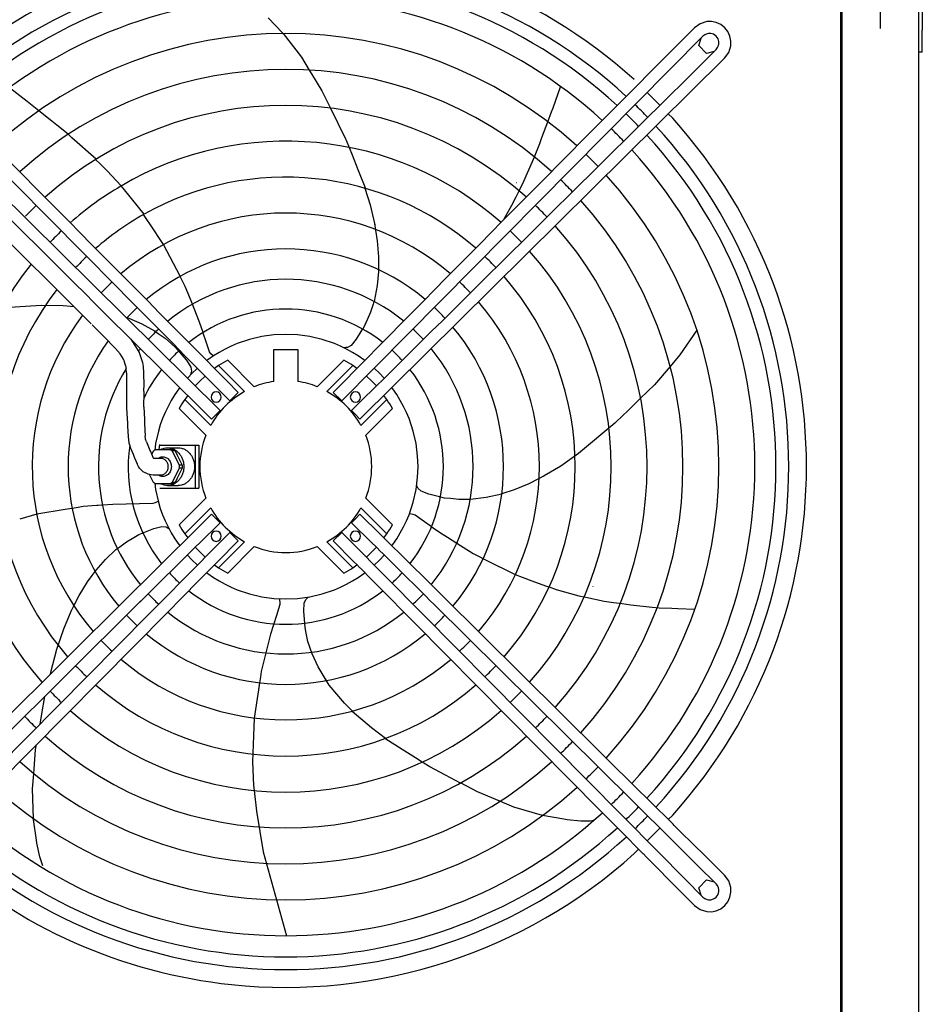
# Model space of a CAD drawing. Units: millimetres. Extents: x -13811 to -8634, y -2387 to 5067.
# Drawn here: x -11466 to -10939, y 3825 to 4400 of the extents above; entities that cross this region are included whole.
import ezdxf

# ---------------------------------------------------------------- set-up
doc = ezdxf.new("R2010")
doc.units = ezdxf.units.MM
doc.linetypes.add('DOT_CENTER', pattern=[14, 12, -1, 0, -1])
doc.layers.add('1', color=7, linetype='Continuous')

msp = doc.modelspace()

# ---------------------------------------------------------------- linework, layer by layer
at = {"color": 2, "linetype": 'Continuous'}
for p, q in [((-10938.51, 4583.08), (-10938.51, 4394.25)), ((-10986.26, 4464.08), (-10986.26, 3814.58)), ((-10940.51, 4381.33), (-10940.51, 4394.25)), ((-10938.51, 4381.33), (-10938.51, 4394.25)), ((-10938.51, 4381.33), (-10940.51, 4381.33)), ((-11416.58, 4215.37), (-11423.43, 4222.1)), ((-11409.83, 4208.5), (-11416.58, 4215.37)), ((-11400.7, 4213.74), (-11396.08, 4206.34)), ((-11406.98, 4205.29), (-11409.83, 4208.5)), ((-11405.09, 4202.02), (-11406.98, 4205.29)), ((-11395.99, 4206.07), (-11395.94, 4205.87)), ((-11395.94, 4205.87), (-11395.75, 4205.6)), ((-11395.75, 4205.6), (-11395.66, 4205.47)), ((-11395.66, 4205.47), (-11393.9, 4200.07)), ((-11405.01, 4201.89), (-11405.09, 4202.02)), ((-11404.81, 4201.62), (-11405.01, 4201.89)), ((-11404.74, 4201.32), (-11404.81, 4201.62)), ((-11404.67, 4201.15), (-11404.74, 4201.32)), ((-11404.22, 4199.78), (-11404.67, 4201.15)), ((-11403.61, 4198.02), (-11404.22, 4199.78)), ((-11403.57, 4197.62), (-11403.61, 4198.02)), ((-11403.57, 4197.5), (-11403.57, 4197.62)), ((-11403.51, 4196.64), (-11403.57, 4197.5)), ((-11393.9, 4200.07), (-11393.65, 4197.89)), ((-11393.65, 4197.89), (-11393.28, 4194.16)), ((-11403.24, 4194.16), (-11403.51, 4196.64)), ((-11403.24, 4194.16), (-11403.25, 4186.56)), ((-11393.28, 4194.16), (-11393.26, 4186.56)), ((-11403.25, 4186.56), (-11403.24, 4184.43)), ((-11393.26, 4186.56), (-11393.28, 4184.43)), ((-11403.24, 4184.43), (-11403.25, 4182.3)), ((-11403.25, 4182.3), (-11403.24, 4174.7)), ((-11393.28, 4184.43), (-11393.26, 4182.3)), ((-11393.26, 4182.3), (-11393.28, 4174.7)), ((-11403.24, 4174.7), (-11403.25, 4174.31)), ((-11393.26, 4174.52), (-11393.28, 4174.7)), ((-11393.27, 4174.45), (-11393.26, 4174.52)), ((-11393.25, 4174.2), (-11393.27, 4174.45)), ((-11403.25, 4174.31), (-11403.23, 4174.21)), ((-11403.23, 4174.21), (-11403.24, 4174.1)), ((-11403.24, 4174.1), (-11403.21, 4173.7)), ((-11403.21, 4173.7), (-11402.9, 4167.18)), ((-11393.38, 4174.19), (-11393.25, 4174.2)), ((-11393.25, 4174.2), (-11392.88, 4166.8)), ((-11402.9, 4167.18), (-11402.78, 4165.18)), ((-11402.78, 4165.18), (-11402.7, 4163.17)), ((-11402.7, 4163.17), (-11402.36, 4156.66)), ((-11392.88, 4166.8), (-11392.84, 4165.68)), ((-11392.84, 4165.68), (-11392.77, 4164.56)), ((-11392.77, 4164.56), (-11392.4, 4157.16)), ((-11402.36, 4156.66), (-11401.92, 4153.28)), ((-11401.92, 4153.28), (-11400.87, 4150.04)), ((-11392.2, 4155.65), (-11392.4, 4157.16)), ((-11391.66, 4153.84), (-11392.11, 4155.29)), ((-11391.66, 4153.84), (-11390.05, 4149.93)), ((-11400.87, 4150.04), (-11399.47, 4146.59)), ((-11399.47, 4146.59), (-11399.02, 4145.53)), ((-11399.02, 4145.53), (-11398.6, 4144.47)), ((-11398.6, 4144.47), (-11397.16, 4141.04)), ((-11396.22, 4139.36), (-11397.16, 4141.04)), ((-11395.71, 4138.51), (-11396.22, 4139.36)), ((-11393.49, 4136.36), (-11395.71, 4138.51)), ((-11233.29, 4127.41), (-11233.85, 4128.52)), ((-11314.05, 4062.25), (-11314.04, 4062.24)), ((-11298.48, 4061.77), (-11297.81, 4062.44)), ((-11297.27, 4063.05), (-11297.81, 4062.44)), ((-11297.12, 4063.14), (-11297.27, 4063.05)), ((-11297.04, 4063.25), (-11297.12, 4063.14)), ((-11457.46, 3960.01), (-11457.26, 3962.6))]:
    msp.add_line(p, q, dxfattribs=at)
at = {"color": 7, "linetype": 'Continuous'}
for p in [(-10940.51, 2108.08), (-10940.51, 3663.24)]:
    msp.add_line(p, (-10940.51, 4574.08), dxfattribs=at)
at = {"color": 3, "linetype": 'Continuous'}
for p, q in [((-11320.59, 4401.4), (-11312.21, 4392.67)), ((-11312.21, 4392.67), (-11311.84, 4392.19)), ((-11311.91, 4392.28), (-11311.84, 4392.19)), ((-11311.84, 4392.19), (-11301.16, 4378.41)), ((-11301.16, 4378.41), (-11296.56, 4370.9)), ((-11296.56, 4370.91), (-11295.21, 4368.7)), ((-11295.21, 4368.7), (-11289.13, 4358.78)), ((-11461.34, 4352.57), (-11471.69, 4360.49)), ((-11289.13, 4358.78), (-11284.17, 4348.72)), ((-11154.13, 4348.91), (-11149.81, 4361.2)), ((-11099.23, 4357.78), (-11091.81, 4350.35)), ((-11459.38, 4351.01), (-11461.34, 4352.57)), ((-11454.51, 4347.11), (-11459.38, 4351.01)), ((-11446.84, 4340.99), (-11454.52, 4347.13)), ((-11284.17, 4348.72), (-11279.79, 4339.82)), ((-11155.02, 4346.57), (-11154.13, 4348.91)), ((-11157.21, 4340.73), (-11155.02, 4346.57)), ((-11443.98, 4338.7), (-11446.84, 4340.99)), ((-11437.34, 4333.4), (-11443.98, 4338.7)), ((-11279.79, 4339.82), (-11275.31, 4330.7)), ((-11160.67, 4331.54), (-11157.21, 4340.74)), ((-11435.14, 4331.43), (-11437.36, 4333.41)), ((-11421.09, 4318.89), (-11435.14, 4331.43)), ((-11275.31, 4330.7), (-11275.01, 4329.96)), ((-11275.01, 4329.96), (-11274.43, 4328.51)), ((-11275.01, 4329.96), (-11273.33, 4325.76)), ((-11161.96, 4328.11), (-11160.67, 4331.54)), ((-11273.32, 4325.75), (-11271.58, 4321.38)), ((-11164.95, 4320.16), (-11161.96, 4328.11)), ((-11418.49, 4315.93), (-11421.36, 4318.74)), ((-11271.58, 4321.38), (-11268.14, 4312.8)), ((-11166.15, 4317.46), (-11164.95, 4320.18)), ((-11414.61, 4312.12), (-11418.49, 4315.93)), ((-11268.14, 4312.8), (-11263.76, 4301.84)), ((-11171.17, 4306.05), (-11166.15, 4317.46)), ((-11406.49, 4303.22), (-11414.61, 4312.12)), ((-11404.43, 4300.97), (-11406.48, 4303.22)), ((-11392.97, 4286.74), (-11404.43, 4300.97)), ((-11264.01, 4301.96), (-11261, 4292.15)), ((-11173.97, 4300.42), (-11171.17, 4306.05)), ((-11178.16, 4291.97), (-11175.74, 4296.84)), ((-11175.74, 4296.84), (-11173.96, 4300.42)), ((-11261, 4292.15), (-11258.43, 4281.22)), ((-11182.87, 4283.69), (-11178.16, 4291.97)), ((-11387.39, 4277.69), (-11393.34, 4286.58)), ((-11258.43, 4281.22), (-11257.83, 4277.48)), ((-11258.43, 4281.22), (-11258.35, 4280.71)), ((-11383.99, 4272.63), (-11387.39, 4277.69)), ((-11381.61, 4269.07), (-11383.99, 4272.63)), ((-11257.89, 4277.86), (-11257.83, 4277.48)), ((-11257.83, 4277.48), (-11256.83, 4271.19)), ((-11381.6, 4269.06), (-11381.63, 4269.11)), ((-11373.92, 4254.22), (-11381.6, 4269.06)), ((-11256.83, 4271.19), (-11256.09, 4261.9)), ((-11256.09, 4261.9), (-11256.11, 4257.17)), ((-11256.11, 4257.17), (-11256.13, 4254.37)), ((-11256.11, 4257.17), (-11256.11, 4257.1)), ((-11371.99, 4250.48), (-11373.92, 4254.22)), ((-11373.12, 4252.66), (-11373.92, 4254.22)), ((-11370.36, 4247.34), (-11371.97, 4250.45)), ((-11256.13, 4253.28), (-11256.92, 4245.03)), ((-11256.13, 4254.34), (-11256.13, 4253.28)), ((-11368.94, 4244.59), (-11370.36, 4247.34)), ((-11365.98, 4237.16), (-11368.94, 4244.59)), ((-11256.92, 4245.03), (-11258.7, 4235.8)), ((-11471.45, 4232.37), (-11462.23, 4232.99)), ((-11462.23, 4232.99), (-11452.96, 4233.6)), ((-11452.96, 4233.6), (-11440.38, 4233.4)), ((-11440.38, 4233.4), (-11437.96, 4233.2)), ((-11437.96, 4233.2), (-11434.09, 4232.87)), ((-11364.78, 4234.16), (-11365.98, 4237.16)), ((-11365.71, 4236.49), (-11365.98, 4237.16)), ((-11362.39, 4228.17), (-11364.78, 4234.15)), ((-11259.32, 4234.16), (-11260.73, 4229.54)), ((-11258.81, 4235.83), (-11259.32, 4234.16)), ((-11402.9, 4226.34), (-11401.91, 4226.02)), ((-11360.6, 4223.67), (-11362.39, 4228.17)), ((-11260.73, 4229.54), (-11262.75, 4225.02)), ((-11401.91, 4226.02), (-11394.3, 4222.72)), ((-11394.3, 4222.72), (-11387.02, 4218.69)), ((-11358.61, 4217.65), (-11360.6, 4223.67)), ((-11262.75, 4225.02), (-11265.18, 4219.58)), ((-11387.02, 4218.69), (-11384.71, 4217.07)), ((-11386.14, 4218.08), (-11384.71, 4217.07)), ((-11384.71, 4217.07), (-11380.76, 4214.31)), ((-11358.28, 4216.66), (-11358.61, 4217.64)), ((-11357.01, 4212.8), (-11358.28, 4216.66)), ((-11265.77, 4219.25), (-11269.16, 4213.76)), ((-11070.26, 4218.97), (-11080.07, 4204.55)), ((-11380.76, 4214.31), (-11377.08, 4210.99)), ((-11377.08, 4210.99), (-11374.52, 4208.67)), ((-11354.78, 4206.43), (-11357.01, 4212.8)), ((-11274.2, 4208.99), (-11275.14, 4208.85)), ((-11272.14, 4210.12), (-11274.2, 4208.99)), ((-11269.16, 4213.76), (-11272.14, 4210.12)), ((-11374.5, 4208.66), (-11372.52, 4206.33)), ((-11372.52, 4206.33), (-11368.35, 4201.42)), ((-11353.99, 4205.29), (-11354.78, 4206.43)), ((-11352.66, 4204.05), (-11353.99, 4205.29)), ((-11352.56, 4203.96), (-11352.66, 4204.05)), ((-11275.14, 4208.85), (-11276.27, 4208.67)), ((-11275.93, 4208.67), (-11275.14, 4208.85)), ((-11080.07, 4204.55), (-11085.78, 4197.86)), ((-11368.35, 4201.42), (-11365.8, 4197.46)), ((-11365.8, 4197.46), (-11365.37, 4195.14)), ((-11085.78, 4197.86), (-11095.01, 4187.04)), ((-11365.67, 4193.12), (-11365.66, 4193.24)), ((-11365.66, 4193.24), (-11365.6, 4193.4)), ((-11365.6, 4193.4), (-11365.52, 4194.21)), ((-11365.37, 4195.14), (-11365.52, 4194.21)), ((-11095.01, 4187.04), (-11103.01, 4179.26)), ((-11103.05, 4179.23), (-11110.16, 4172.31)), ((-11110.16, 4172.31), (-11117.45, 4165.22)), ((-11118.06, 4164.71), (-11121.54, 4161.82)), ((-11117.45, 4165.22), (-11118.06, 4164.71)), ((-11125.16, 4158.8), (-11132.26, 4152.88)), ((-11121.54, 4161.81), (-11125.16, 4158.8)), ((-11132.26, 4152.88), (-11139.4, 4146.93)), ((-11139.4, 4146.93), (-11149.69, 4139.7)), ((-11233.01, 4139.31), (-11233.01, 4139.33)), ((-11149.69, 4139.7), (-11159.29, 4133.88)), ((-11168.34, 4129.26), (-11176.95, 4125.69)), ((-11162.66, 4132.16), (-11168.34, 4129.26)), ((-11159.29, 4133.88), (-11162.66, 4132.16)), ((-11162.32, 4132.34), (-11162.66, 4132.16)), ((-11159.3, 4133.88), (-11159.76, 4133.64)), ((-11232.86, 4126.56), (-11233.29, 4127.41)), ((-11231.15, 4124.95), (-11232.86, 4126.56)), ((-11226.77, 4123.24), (-11231.15, 4124.95)), ((-11220.5, 4121.72), (-11226.77, 4123.24)), ((-11184.13, 4123.29), (-11193.25, 4121.26)), ((-11176.95, 4125.69), (-11184.11, 4123.39)), ((-11411.32, 4117.17), (-11417.27, 4116.78)), ((-11387.84, 4117.72), (-11411.32, 4117.17)), ((-11386.51, 4118.11), (-11387.84, 4117.72)), ((-11384.92, 4119), (-11386.51, 4118.11)), ((-11217.53, 4120.99), (-11220.5, 4121.72)), ((-11219.94, 4121.58), (-11220.5, 4121.72)), ((-11214.08, 4120.63), (-11217.53, 4120.99)), ((-11214.08, 4120.63), (-11217.51, 4120.99)), ((-11209.15, 4120.1), (-11214.08, 4120.63)), ((-11204.33, 4120.19), (-11209.15, 4120.1)), ((-11202.56, 4120.22), (-11204.33, 4120.19)), ((-11193.25, 4121.26), (-11202.33, 4120.13)), ((-11455.7, 4111.56), (-11465.69, 4108.73)), ((-11455.69, 4111.56), (-11455.74, 4111.55)), ((-11439.21, 4114.28), (-11455.69, 4111.56)), ((-11435.05, 4114.97), (-11439.21, 4114.28)), ((-11431.56, 4115.54), (-11435.01, 4114.97)), ((-11428.51, 4116.04), (-11431.56, 4115.54)), ((-11420.53, 4116.57), (-11428.51, 4116.04)), ((-11417.3, 4116.78), (-11420.53, 4116.57)), ((-11419.79, 4116.61), (-11420.53, 4116.57)), ((-11238.28, 4111.28), (-11236.97, 4114.92)), ((-11238.06, 4111.9), (-11237.91, 4111.88)), ((-11237.91, 4111.88), (-11236.1, 4111.67)), ((-11236.97, 4114.92), (-11236.96, 4114.93)), ((-11236.1, 4111.67), (-11234.8, 4111.2)), ((-11234.8, 4111.2), (-11229.25, 4107.37)), ((-11229.25, 4107.37), (-11225.95, 4104.99)), ((-11396.05, 4099.65), (-11393.23, 4100.81)), ((-11393.76, 4100.59), (-11393.23, 4100.81)), ((-11393.23, 4100.81), (-11387.26, 4103.27)), ((-11387.26, 4103.27), (-11382.71, 4104.46)), ((-11382.71, 4104.46), (-11380.37, 4104.16)), ((-11380.37, 4104.16), (-11379.53, 4103.72)), ((-11378.79, 4103.41), (-11379.53, 4103.72)), ((-11379.53, 4103.72), (-11378.52, 4103.21)), ((-11378.66, 4103.29), (-11378.79, 4103.41)), ((-11378.54, 4103.25), (-11378.66, 4103.29)), ((-11225.95, 4104.99), (-11225.1, 4104.38)), ((-11225.95, 4104.99), (-11224.14, 4103.69)), ((-11224.14, 4103.69), (-11219.96, 4100.68)), ((-11219.96, 4100.68), (-11215.86, 4098.1)), ((-11407.21, 4092.55), (-11403.35, 4095.45)), ((-11403.35, 4095.45), (-11399.06, 4097.92)), ((-11399.06, 4097.92), (-11396.05, 4099.65)), ((-11215.86, 4098.1), (-11210.42, 4094.66)), ((-11210.42, 4094.66), (-11200.91, 4088.66)), ((-11415.54, 4085.16), (-11409.46, 4090.85)), ((-11409.46, 4090.85), (-11407.21, 4092.55)), ((-11200.91, 4088.66), (-11198.14, 4087.27)), ((-11421.03, 4078.95), (-11415.54, 4085.16)), ((-11198.14, 4087.27), (-11193.99, 4085.18)), ((-11193.99, 4085.18), (-11176.29, 4076.3)), ((-11423.33, 4075.81), (-11421.03, 4078.95)), ((-11421.65, 4078.11), (-11421.03, 4078.95)), ((-11430.99, 4064.05), (-11426.13, 4072)), ((-11426.13, 4072), (-11423.33, 4075.81)), ((-11423.33, 4075.81), (-11423.28, 4075.88)), ((-11176.29, 4076.3), (-11176.24, 4076.29)), ((-11176.28, 4076.3), (-11172.25, 4074.82)), ((-11172.25, 4074.82), (-11166.53, 4072.72)), ((-11166.53, 4072.72), (-11156.48, 4069.03)), ((-11156.53, 4069.05), (-11152.28, 4067.49)), ((-11152.28, 4067.49), (-11139.06, 4063.91)), ((-11130.84, 4069.43), (-11130.83, 4069.44)), ((-11433.88, 4058.37), (-11430.99, 4064.05)), ((-11314.04, 4062.24), (-11313.65, 4060.25)), ((-11313.65, 4060.25), (-11313.69, 4058.87)), ((-11299.76, 4054.95), (-11299.49, 4059.65)), ((-11299.49, 4059.65), (-11298.48, 4061.77)), ((-11139.06, 4063.91), (-11135.1, 4063.09)), ((-11135.1, 4063.09), (-11124.27, 4060.86)), ((-11124.27, 4060.86), (-11118.89, 4060.07)), ((-11118.89, 4060.07), (-11113.82, 4059.32)), ((-11439.94, 4044.64), (-11435.59, 4055)), ((-11435.59, 4055), (-11433.88, 4058.37)), ((-11435.59, 4055), (-11435.35, 4055.47)), ((-11434.05, 4058.02), (-11433.88, 4058.37)), ((-11313.69, 4058.87), (-11315.62, 4052.4)), ((-11299.04, 4045.47), (-11299.76, 4054.95)), ((-11113.82, 4059.32), (-11108.72, 4058.56)), ((-11108.72, 4058.56), (-11096.31, 4057.32)), ((-11096.31, 4057.32), (-11092.18, 4056.9)), ((-11092.16, 4056.96), (-11084.88, 4056.63)), ((-11084.88, 4056.63), (-11081.23, 4056.46)), ((-11081.23, 4056.46), (-11071.4, 4056.01)), ((-11315.62, 4052.4), (-11319.11, 4041.5)), ((-11117.75, 4052.88), (-11117.74, 4052.89)), ((-11444.02, 4032.74), (-11439.94, 4044.64)), ((-11298.32, 4042.07), (-11299.04, 4045.47)), ((-11319.11, 4041.5), (-11321.88, 4030.58)), ((-11297.3, 4037.23), (-11298.32, 4042.07)), ((-11294.81, 4030), (-11297.3, 4037.23)), ((-11446.3, 4023.73), (-11444.02, 4032.74)), ((-11321.89, 4030.55), (-11324.66, 4019.67)), ((-11291.28, 4022.46), (-11294.81, 4030)), ((-11447.61, 4018.55), (-11446.3, 4023.73)), ((-11324.66, 4019.67), (-11325.12, 4016.61)), ((-11284.94, 4011.72), (-11291.28, 4022.46)), ((-11325.12, 4016.61), (-11325.65, 4013.14)), ((-11286.44, 4014.45), (-11287.06, 4015.32)), ((-11326.29, 4008.95), (-11328.8, 3992.44)), ((-11325.65, 4013.12), (-11326.29, 4008.95)), ((-11326.02, 4010.67), (-11326.29, 4008.95)), ((-11275.97, 4001.24), (-11284.94, 4011.72)), ((-11452.75, 3995.03), (-11451.02, 4005.04)), ((-11271.46, 3996.74), (-11275.97, 4001.24)), ((-11260.28, 3986.74), (-11271.51, 3996.42)), ((-11271.19, 3996.47), (-11271.46, 3996.74)), ((-11453.79, 3989.02), (-11452.75, 3995.03)), ((-11328.8, 3992.43), (-11329.19, 3982.05)), ((-11328.8, 3992.44), (-11328.8, 3992.38)), ((-11268.79, 3994.07), (-11269.15, 3994.43)), ((-11252.07, 3980.57), (-11260.28, 3986.74)), ((-11329.19, 3982.05), (-11329.76, 3966.88)), ((-11242.36, 3974.23), (-11252.35, 3980.52)), ((-11457.26, 3962.6), (-11456.35, 3974.2)), ((-11456.35, 3974.2), (-11455.87, 3976.97)), ((-11234.54, 3969.3), (-11242.36, 3974.23)), ((-11230.56, 3966.8), (-11234.54, 3969.3)), ((-11329.76, 3966.88), (-11329.08, 3953.2)), ((-11226.05, 3963.95), (-11230.55, 3966.79)), ((-11217.06, 3959.22), (-11226.05, 3963.95)), ((-11458.15, 3951.25), (-11457.46, 3960.03)), ((-11208.27, 3954.58), (-11217.06, 3959.22)), ((-11457.61, 3933.82), (-11458.15, 3951.25)), ((-11329.08, 3953.2), (-11328.74, 3950.18)), ((-11328.74, 3950.17), (-11327.4, 3938.19)), ((-11198.36, 3949.36), (-11208.28, 3954.59)), ((-11187.61, 3944.91), (-11198.36, 3949.36)), ((-11185.21, 3943.92), (-11187.61, 3944.91)), ((-11177.09, 3940.56), (-11187.61, 3944.91)), ((-11160.35, 3935.69), (-11177.09, 3940.56)), ((-11457.59, 3933.22), (-11457.61, 3933.82)), ((-11457.6, 3933.7), (-11457.61, 3933.82)), ((-11455.94, 3921.23), (-11457.59, 3933.22)), ((-11327.4, 3938.19), (-11323.4, 3914.45)), ((-11147.85, 3933.38), (-11160.31, 3935.61)), ((-11146, 3933.05), (-11147.85, 3933.38)), ((-11137.95, 3932.27), (-11146, 3933.05)), ((-11084.27, 3935.84), (-11086.86, 3933.25)), ((-11132.35, 3932.26), (-11137.95, 3932.27)), ((-11131.31, 3932.55), (-11132.35, 3932.26)), ((-11130.22, 3932.86), (-11131.31, 3932.55)), ((-11091.81, 3928.3), (-11099.23, 3920.88)), ((-11455.68, 3919.37), (-11455.94, 3921.23)), ((-11453.93, 3911.47), (-11455.68, 3919.37)), ((-11104.18, 3915.93), (-11106.77, 3913.34)), ((-11452.21, 3906.14), (-11453.93, 3911.47)), ((-11323.4, 3914.45), (-11309.9, 3865.38))]:
    msp.add_line(p, q, dxfattribs=at)
at = {"color": 1, "linetype": 'Continuous'}
for p, q in [((-11064.44, 4399.2), (-11068.34, 4398)), ((-11061.7, 4399.27), (-11064.44, 4399.2)), ((-11058.85, 4398.68), (-11061.7, 4399.27)), ((-11056.22, 4397.46), (-11058.85, 4398.68)), ((-11068.34, 4398), (-11071.65, 4395.61)), ((-11053.93, 4395.65), (-11056.22, 4397.46)), ((-11052.13, 4393.37), (-11053.93, 4395.65)), ((-11050.9, 4390.73), (-11052.13, 4393.37)), ((-11068.98, 4385.21), (-11067.76, 4389.59)), ((-11066.72, 4390.72), (-11066.68, 4390.68)), ((-11065.56, 4391.55), (-11066.68, 4390.68)), ((-11064.25, 4392.11), (-11065.56, 4391.55)), ((-11063.32, 4392.29), (-11064.25, 4392.11)), ((-11062.06, 4392.27), (-11063.32, 4392.29)), ((-11060.44, 4391.8), (-11062.06, 4392.27)), ((-11059.61, 4391.32), (-11060.44, 4391.8)), ((-11058.88, 4390.7), (-11059.61, 4391.32)), ((-11058.27, 4389.97), (-11058.88, 4390.7)), ((-11057.79, 4389.14), (-11058.27, 4389.97)), ((-11057.32, 4387.53), (-11057.79, 4389.14)), ((-11057.3, 4386.26), (-11057.32, 4387.53)), ((-11050.32, 4387.88), (-11050.9, 4390.73)), ((-11050.38, 4385.15), (-11050.32, 4387.88)), ((-11064.49, 4380.64), (-11068.98, 4385.21)), ((-11060.03, 4381.79), (-11064.49, 4380.64)), ((-11058.9, 4382.9), (-11058.03, 4384.03)), ((-11058.86, 4382.86), (-11058.9, 4382.9)), ((-11058.03, 4384.03), (-11057.47, 4385.33)), ((-11057.47, 4385.33), (-11057.3, 4386.26)), ((-11051.58, 4381.24), (-11050.38, 4385.15)), ((-11053.98, 4377.93), (-11051.58, 4381.24)), ((-11086.86, 4345.4), (-11084.27, 4342.81)), ((-11175.61, 4305.05), (-11175.62, 4305.05)), ((-11109.53, 4297.36), (-11109.52, 4297.35)), ((-11400.26, 4229.13), (-11400.25, 4229.15)), ((-11386.55, 4221.73), (-11386.56, 4221.74)), ((-11386.53, 4221.71), (-11386.55, 4221.73)), ((-11262.75, 4225.02), (-11264.16, 4221.86)), ((-11324.26, 4215.29), (-11331.45, 4213.61)), ((-11317.17, 4216.27), (-11324.26, 4215.29)), ((-11310.26, 4216.57), (-11317.17, 4216.27)), ((-11303.35, 4216.27), (-11310.26, 4216.57)), ((-11296.25, 4215.29), (-11303.35, 4216.27)), ((-11289.06, 4213.61), (-11296.25, 4215.29)), ((-11265.47, 4219.74), (-11265.77, 4219.25)), ((-11342.19, 4209.67), (-11345.7, 4207.97)), ((-11338.64, 4211.17), (-11342.19, 4209.67)), ((-11331.45, 4213.61), (-11338.64, 4211.17)), ((-11281.88, 4211.17), (-11289.06, 4213.61)), ((-11278.33, 4209.67), (-11281.88, 4211.17)), ((-11274.82, 4207.97), (-11278.33, 4209.67)), ((-11409.83, 4208.5), (-11409.85, 4208.61)), ((-11396.08, 4206.34), (-11396.01, 4206.17)), ((-11396.01, 4206.17), (-11395.99, 4206.07)), ((-11375.43, 4204.36), (-11375.41, 4204.38)), ((-11372.9, 4206.77), (-11372.52, 4206.33)), ((-11352.52, 4203.99), (-11355.79, 4201.73)), ((-11349.14, 4206.07), (-11352.52, 4203.99)), ((-11345.71, 4207.96), (-11349.14, 4206.07)), ((-11345.7, 4207.97), (-11345.71, 4207.96)), ((-11317.26, 4189.01), (-11317.26, 4207.83)), ((-11317.26, 4207.83), (-11303.26, 4207.83)), ((-11303.26, 4207.83), (-11303.26, 4189.01)), ((-11276.22, 4208.65), (-11276.1, 4208.68)), ((-11276.1, 4208.68), (-11275.93, 4208.67)), ((-11271.37, 4206.07), (-11274.82, 4207.97)), ((-11268, 4203.99), (-11271.37, 4206.07)), ((-11264.72, 4201.73), (-11268, 4203.99)), ((-11355.8, 4201.72), (-11356.42, 4201.24)), ((-11355.79, 4201.73), (-11355.8, 4201.72)), ((-11353.57, 4198.36), (-11353.59, 4198.39)), ((-11353.56, 4198.35), (-11353.57, 4198.36)), ((-11349.49, 4198.36), (-11351.81, 4196.58)), ((-11334.3, 4183.17), (-11349.49, 4198.36)), ((-11328.66, 4186.01), (-11344.2, 4201.55)), ((-11276.32, 4201.55), (-11291.86, 4186.01)), ((-11286.22, 4183.17), (-11271.02, 4198.36)), ((-11268.7, 4196.58), (-11271.02, 4198.36)), ((-11269.37, 4201.9), (-11269.36, 4201.89)), ((-11264.09, 4201.24), (-11264.72, 4201.73)), ((-11384.77, 4193.41), (-11384.75, 4193.44)), ((-11364.94, 4193.89), (-11367.71, 4190.96)), ((-11362.02, 4196.67), (-11364.94, 4193.89)), ((-11361.87, 4196.8), (-11362.02, 4196.67)), ((-11357.36, 4192.24), (-11360.27, 4189.34)), ((-11358.54, 4193.43), (-11358.57, 4193.46)), ((-11260.25, 4189.34), (-11263.15, 4192.24)), ((-11261.95, 4193.46), (-11261.98, 4193.43)), ((-11258.5, 4196.67), (-11258.65, 4196.8)), ((-11258.49, 4196.67), (-11258.5, 4196.67)), ((-11255.58, 4193.89), (-11258.49, 4196.67)), ((-11252.8, 4190.96), (-11255.58, 4193.89)), ((-11367.72, 4190.95), (-11367.73, 4190.94)), ((-11367.71, 4190.96), (-11367.72, 4190.95)), ((-11360.27, 4189.34), (-11363.17, 4186.43)), ((-11257.34, 4186.43), (-11260.25, 4189.34)), ((-11254.66, 4189.29), (-11254.65, 4189.28)), ((-11254.65, 4189.28), (-11254.56, 4189.18)), ((-11252.78, 4190.94), (-11252.8, 4190.96)), ((-11375.05, 4181.39), (-11377.13, 4178)), ((-11375.04, 4181.4), (-11375.05, 4181.39)), ((-11372.77, 4184.71), (-11375.04, 4181.4)), ((-11372.17, 4185.49), (-11372.77, 4184.71)), ((-11367.51, 4180.88), (-11369.29, 4178.56)), ((-11360.68, 4183.88), (-11360.63, 4183.93)), ((-11338.01, 4182.64), (-11342.99, 4177.71)), ((-11282.5, 4182.64), (-11277.53, 4177.71)), ((-11251.23, 4178.56), (-11253, 4180.88)), ((-11247.75, 4184.72), (-11248.34, 4185.49)), ((-11247.74, 4184.71), (-11247.75, 4184.72)), ((-11245.47, 4181.4), (-11247.74, 4184.71)), ((-11243.39, 4178), (-11245.47, 4181.4)), ((-11379.02, 4174.52), (-11380.73, 4170.97)), ((-11377.13, 4178), (-11379.02, 4174.52)), ((-11354.1, 4163.37), (-11369.29, 4178.56)), ((-11266.42, 4163.37), (-11251.23, 4178.56)), ((-11247.57, 4180.04), (-11247.56, 4180.03)), ((-11245.55, 4176.75), (-11245.54, 4176.74)), ((-11241.49, 4174.52), (-11243.39, 4178)), ((-11239.79, 4170.97), (-11241.49, 4174.52)), ((-11380.73, 4170.97), (-11382.24, 4167.37)), ((-11372.48, 4173.27), (-11356.94, 4157.72)), ((-11353.57, 4167.08), (-11348.64, 4172.05)), ((-11269.41, 4169.57), (-11271.87, 4172.05)), ((-11266.95, 4167.08), (-11269.41, 4169.57)), ((-11263.58, 4157.72), (-11248.03, 4173.27)), ((-11238.28, 4167.37), (-11239.79, 4170.97)), ((-11383.55, 4163.72), (-11384.67, 4160.07)), ((-11382.24, 4167.37), (-11383.55, 4163.73)), ((-11383.55, 4163.73), (-11383.55, 4163.72)), ((-11236.97, 4163.74), (-11238.28, 4167.37)), ((-11236.97, 4163.73), (-11236.97, 4163.74)), ((-11235.85, 4160.07), (-11236.97, 4163.73)), ((-11384.67, 4160.07), (-11386.33, 4152.76)), ((-11234.18, 4152.76), (-11235.85, 4160.07)), ((-11392.18, 4155.46), (-11392.2, 4155.65)), ((-11392.11, 4155.29), (-11392.18, 4155.46)), ((-11233.26, 4145.52), (-11234.18, 4152.76)), ((-11233.25, 4145.47), (-11233.26, 4145.52)), ((-11233.01, 4139.33), (-11233.25, 4145.47)), ((-11233.26, 4133.13), (-11233.01, 4139.31)), ((-11386.81, 4129.66), (-11386.33, 4125.9)), ((-11235.75, 4133.38), (-11235.75, 4133.33)), ((-11234.18, 4125.9), (-11233.26, 4133.13)), ((-11386.33, 4125.9), (-11384.67, 4118.58)), ((-11235.85, 4118.58), (-11234.18, 4125.9)), ((-11384.78, 4119.08), (-11384.92, 4119)), ((-11384.67, 4118.58), (-11383.55, 4114.92)), ((-11356.94, 4120.93), (-11372.48, 4105.38)), ((-11248.03, 4105.38), (-11263.58, 4120.93)), ((-11236.96, 4114.93), (-11235.85, 4118.58)), ((-11383.55, 4114.92), (-11383.55, 4114.91)), ((-11383.55, 4114.91), (-11382.24, 4111.28)), ((-11382.24, 4111.28), (-11380.73, 4107.68)), ((-11354.1, 4115.28), (-11369.29, 4100.09)), ((-11353.57, 4111.57), (-11365.56, 4099.7)), ((-11353.57, 4111.57), (-11348.64, 4106.6)), ((-11266.95, 4111.57), (-11269.41, 4109.08)), ((-11254.96, 4099.7), (-11266.95, 4111.57)), ((-11266.42, 4115.28), (-11251.23, 4100.09)), ((-11239.79, 4107.68), (-11238.28, 4111.28)), ((-11380.73, 4107.68), (-11379.02, 4104.13)), ((-11348.64, 4106.6), (-11360.63, 4094.73)), ((-11269.41, 4109.08), (-11271.87, 4106.6)), ((-11259.88, 4094.73), (-11271.87, 4106.6)), ((-11241.49, 4104.13), (-11239.79, 4107.68)), ((-11379.02, 4104.13), (-11377.13, 4100.65)), ((-11377.13, 4100.65), (-11375.04, 4097.25)), ((-11374.97, 4101.9), (-11374.97, 4101.91)), ((-11369.29, 4100.09), (-11367.51, 4097.77)), ((-11365.56, 4099.7), (-11367.49, 4097.79)), ((-11354.86, 4088.95), (-11342.99, 4100.94)), ((-11338.01, 4096.02), (-11342.99, 4100.94)), ((-11282.5, 4096.02), (-11277.53, 4100.94)), ((-11277.53, 4100.94), (-11265.66, 4088.95)), ((-11253.02, 4097.79), (-11254.96, 4099.7)), ((-11253, 4097.77), (-11251.23, 4100.09)), ((-11245.55, 4101.9), (-11245.56, 4101.89)), ((-11245.47, 4097.26), (-11243.39, 4100.65)), ((-11243.39, 4100.65), (-11241.49, 4104.13)), ((-11369.32, 4095.99), (-11376.34, 4089.04)), ((-11375.04, 4097.25), (-11372.77, 4093.95)), ((-11372.77, 4093.95), (-11372.76, 4093.94)), ((-11372.76, 4093.94), (-11372.17, 4093.16)), ((-11367.49, 4097.79), (-11369.3, 4096.01)), ((-11360.63, 4094.73), (-11362.57, 4092.82)), ((-11360.68, 4094.77), (-11360.63, 4094.73)), ((-11349.88, 4084.02), (-11338.01, 4096.02)), ((-11334.3, 4095.49), (-11349.49, 4080.29)), ((-11286.22, 4095.49), (-11271.02, 4080.29)), ((-11282.5, 4096.02), (-11270.63, 4084.02)), ((-11259.84, 4094.77), (-11259.88, 4094.73)), ((-11257.95, 4092.82), (-11259.88, 4094.73)), ((-11251.22, 4096.01), (-11253.02, 4097.79)), ((-11247.67, 4092.49), (-11251.2, 4095.99)), ((-11248.34, 4093.16), (-11247.74, 4093.95)), ((-11247.74, 4093.95), (-11245.47, 4097.25)), ((-11245.47, 4097.25), (-11245.47, 4097.26)), ((-11364.37, 4091.04), (-11392.66, 4063.03)), ((-11376.34, 4089.04), (-11379.88, 4085.53)), ((-11362.57, 4092.82), (-11364.37, 4091.04)), ((-11363.17, 4092.22), (-11360.27, 4089.32)), ((-11360.27, 4089.32), (-11357.36, 4086.41)), ((-11358.54, 4085.22), (-11354.86, 4088.95)), ((-11354.82, 4088.91), (-11354.86, 4088.95)), ((-11344.2, 4077.1), (-11328.66, 4092.64)), ((-11291.86, 4092.64), (-11276.32, 4077.1)), ((-11265.7, 4088.91), (-11265.66, 4088.95)), ((-11265.66, 4088.95), (-11261.98, 4085.22)), ((-11263.15, 4086.41), (-11260.25, 4089.32)), ((-11260.25, 4089.32), (-11257.34, 4092.22)), ((-11256.15, 4091.04), (-11257.95, 4092.82)), ((-11256.12, 4091.02), (-11252.61, 4087.55)), ((-11244.13, 4088.99), (-11247.67, 4092.49)), ((-11222.14, 4067.22), (-11244.13, 4088.99)), ((-11379.88, 4085.53), (-11383.42, 4082.03)), ((-11367.73, 4087.71), (-11367.71, 4087.69)), ((-11367.71, 4087.69), (-11364.94, 4084.76)), ((-11364.94, 4084.76), (-11362.02, 4081.98)), ((-11358.57, 4085.19), (-11362.04, 4081.68)), ((-11358.54, 4085.22), (-11358.57, 4085.19)), ((-11358.54, 4085.22), (-11356.77, 4087.02)), ((-11353.56, 4080.3), (-11349.88, 4084.02)), ((-11270.63, 4084.02), (-11268.72, 4082.09)), ((-11254.97, 4078.14), (-11261.95, 4085.19)), ((-11258.49, 4081.98), (-11255.58, 4084.76)), ((-11255.58, 4084.76), (-11252.8, 4087.69)), ((-11252.8, 4087.7), (-11252.78, 4087.71)), ((-11252.8, 4087.69), (-11252.8, 4087.7)), ((-11252.61, 4087.55), (-11249.08, 4084.04)), ((-11249.08, 4084.04), (-11245.54, 4080.54)), ((-11386.95, 4078.53), (-11390.49, 4075.02)), ((-11383.42, 4082.03), (-11386.95, 4078.53)), ((-11365.54, 4078.14), (-11384.5, 4058.99)), ((-11362.04, 4081.68), (-11365.54, 4078.14)), ((-11362.02, 4081.98), (-11362.01, 4081.98)), ((-11362.01, 4081.98), (-11361.87, 4081.85)), ((-11357.09, 4076.73), (-11360.59, 4073.2)), ((-11353.59, 4080.27), (-11357.09, 4076.73)), ((-11356.42, 4077.41), (-11355.79, 4076.93)), ((-11355.79, 4076.93), (-11352.52, 4074.66)), ((-11351.81, 4082.07), (-11349.49, 4080.29)), ((-11271.02, 4080.29), (-11268.7, 4082.07)), ((-11268.72, 4082.09), (-11266.94, 4080.29)), ((-11268, 4074.66), (-11264.72, 4076.93)), ((-11266.92, 4080.27), (-11259.97, 4073.24)), ((-11264.72, 4076.93), (-11264.71, 4076.93)), ((-11264.71, 4076.93), (-11264.09, 4077.41)), ((-11258.65, 4081.85), (-11258.49, 4081.98)), ((-11251.47, 4074.6), (-11254.97, 4078.14)), ((-11245.54, 4080.54), (-11228.76, 4063.93)), ((-11394.03, 4071.52), (-11397.56, 4068.02)), ((-11390.49, 4075.02), (-11394.03, 4071.52)), ((-11360.59, 4073.2), (-11364.1, 4069.66)), ((-11352.52, 4074.66), (-11349.14, 4072.58)), ((-11349.14, 4072.58), (-11345.7, 4070.69)), ((-11274.81, 4070.69), (-11271.37, 4072.58)), ((-11271.37, 4072.58), (-11268, 4074.66)), ((-11259.97, 4073.24), (-11256.47, 4069.71)), ((-11247.96, 4071.06), (-11251.47, 4074.6)), ((-11234.63, 4057.6), (-11247.96, 4071.06)), ((-11399.58, 4066.03), (-11401.71, 4063.91)), ((-11397.59, 4068), (-11399.58, 4066.03)), ((-11397.59, 4068), (-11397.32, 4068.18)), ((-11397.56, 4068.02), (-11397.59, 4068)), ((-11397.07, 4068.74), (-11396.97, 4068.62)), ((-11367.6, 4066.12), (-11371.1, 4062.58)), ((-11364.1, 4069.66), (-11367.6, 4066.12)), ((-11345.7, 4070.69), (-11342.19, 4068.99)), ((-11342.19, 4068.99), (-11338.64, 4067.48)), ((-11338.64, 4067.48), (-11331.45, 4065.04)), ((-11289.06, 4065.04), (-11281.88, 4067.48)), ((-11281.88, 4067.48), (-11278.33, 4068.99)), ((-11278.33, 4068.99), (-11274.82, 4070.69)), ((-11274.82, 4070.69), (-11274.81, 4070.69)), ((-11256.47, 4069.71), (-11252.96, 4066.17)), ((-11252.96, 4066.17), (-11238.31, 4051.36)), ((-11218.81, 4063.91), (-11222.92, 4068)), ((-11401.71, 4063.91), (-11517.87, 3948.91)), ((-11392.67, 4063.02), (-11396.78, 4058.94)), ((-11394.65, 4061.05), (-11396.78, 4058.94)), ((-11392.66, 4063.03), (-11394.65, 4061.05)), ((-11371.1, 4062.58), (-11379.2, 4054.4)), ((-11331.45, 4065.04), (-11324.26, 4063.36)), ((-11324.26, 4063.36), (-11317.17, 4062.39)), ((-11317.17, 4062.39), (-11310.26, 4062.08)), ((-11310.26, 4062.08), (-11303.35, 4062.39)), ((-11303.35, 4062.39), (-11296.25, 4063.36)), ((-11296.25, 4063.36), (-11289.06, 4065.04)), ((-11225.86, 4061.05), (-11228.76, 4063.93)), ((-11223.73, 4058.94), (-11225.86, 4061.05)), ((-11102.65, 3948.91), (-11218.81, 4063.91)), ((-11396.78, 4058.94), (-11528.72, 3928.31)), ((-11500.68, 3931.71), (-11379.21, 4054.4)), ((-11390.65, 4052.8), (-11384.5, 4058.99)), ((-11234.63, 4057.6), (-11229.87, 4052.8)), ((-11107.57, 3943.93), (-11223.73, 4058.94)), ((-11505.65, 3936.64), (-11390.65, 4052.8)), ((-11238.31, 4051.36), (-11238.93, 4051.99)), ((-11234.84, 4047.88), (-11238.31, 4051.36)), ((-11229.87, 4052.8), (-11114.86, 3936.64)), ((-11234.84, 4047.88), (-11127.02, 3938.97)), ((-11197.55, 4043.22), (-11197.72, 4043.03)), ((-11447.63, 4018.44), (-11447.61, 4018.55)), ((-11451.02, 4005.04), (-11450.96, 4005.3)), ((-11444.8, 4005.08), (-11444.8, 4005.09)), ((-11459.65, 3990.28), (-11459.64, 3990.27)), ((-11100.59, 3946.86), (-11102.65, 3948.91)), ((-11098.71, 3945), (-11100.59, 3946.86)), ((-11096.13, 3942.43), (-11098.71, 3945)), ((-11127.02, 3938.97), (-11119.84, 3931.71)), ((-11105.52, 3941.89), (-11107.57, 3943.93)), ((-11105.51, 3941.88), (-11105.52, 3941.89)), ((-11102.33, 3938.72), (-11105.51, 3941.88)), ((-11102.33, 3938.72), (-11089.46, 3925.98)), ((-11096.11, 3942.41), (-11085.84, 3932.24)), ((-11113.85, 3935.62), (-11114.86, 3936.64)), ((-11112.81, 3934.57), (-11113.85, 3935.62)), ((-11112.82, 3934.58), (-11112.81, 3934.58)), ((-11108.41, 3930.14), (-11112.81, 3934.57)), ((-11118.82, 3930.7), (-11119.84, 3931.71)), ((-11115.17, 3927.02), (-11118.82, 3930.7)), ((-11108.41, 3930.14), (-11098.24, 3919.87)), ((-11085.84, 3932.24), (-11085.79, 3932.2)), ((-11084.08, 3930.51), (-11085.79, 3932.2)), ((-11083.36, 3929.8), (-11084.08, 3930.51)), ((-11079.67, 3926.15), (-11083.36, 3929.8)), ((-11113.36, 3925.2), (-11115.17, 3927.02)), ((-11113.36, 3925.2), (-11103.13, 3914.86)), ((-11087.41, 3923.96), (-11089.46, 3925.98)), ((-11086.52, 3923.09), (-11087.41, 3923.96)), ((-11084.57, 3921.16), (-11086.52, 3923.09)), ((-11065.38, 3912.01), (-11079.65, 3926.13)), ((-11098.24, 3919.87), (-11092.09, 3913.64)), ((-11070.31, 3907.04), (-11084.57, 3921.16)), ((-11103.13, 3914.86), (-11103.17, 3914.91)), ((-11102.17, 3913.89), (-11103.13, 3914.87)), ((-11103.13, 3914.86), (-11102.65, 3914.37)), ((-11101.45, 3913.16), (-11102.17, 3913.89)), ((-11101.44, 3913.15), (-11101.45, 3913.16)), ((-11099.86, 3911.55), (-11101.44, 3913.15)), ((-11099.85, 3911.54), (-11099.86, 3911.55)), ((-11099.86, 3911.55), (-11097.06, 3908.71)), ((-11092.09, 3913.64), (-11077.97, 3899.38)), ((-11065.39, 3912.02), (-11065.38, 3912.01)), ((-11064.61, 3911.25), (-11065.38, 3912.01)), ((-11059.29, 3905.98), (-11064.61, 3911.25)), ((-11097.05, 3908.7), (-11097.06, 3908.71)), ((-11082.17, 3893.67), (-11097.05, 3908.7)), ((-11070.32, 3907.05), (-11070.31, 3907.04)), ((-11070.31, 3907.04), (-11069.53, 3906.27)), ((-11069.52, 3906.26), (-11069.53, 3906.27)), ((-11058.9, 3895.75), (-11069.52, 3906.26)), ((-11053.98, 3900.72), (-11059.29, 3905.98)), ((-11077.59, 3898.99), (-11077.97, 3899.38)), ((-11077.2, 3898.6), (-11077.59, 3898.99)), ((-11077.2, 3898.6), (-11066.68, 3887.97)), ((-11053.98, 3900.72), (-11054.02, 3900.68)), ((-11051.58, 3897.41), (-11053.98, 3900.72)), ((-11082.17, 3893.67), (-11071.65, 3883.04)), ((-11068.98, 3893.44), (-11064.49, 3898.01)), ((-11067.76, 3889.06), (-11068.98, 3893.44)), ((-11064.49, 3898.01), (-11060.03, 3896.86)), ((-11058.86, 3895.79), (-11058.9, 3895.75)), ((-11058.03, 3894.63), (-11058.9, 3895.75)), ((-11057.47, 3893.32), (-11058.03, 3894.63)), ((-11057.3, 3892.39), (-11057.47, 3893.32)), ((-11050.38, 3893.5), (-11051.58, 3897.41)), ((-11050.32, 3890.77), (-11050.38, 3893.5)), ((-11066.72, 3887.93), (-11066.68, 3887.97)), ((-11066.68, 3887.97), (-11065.56, 3887.1)), ((-11065.56, 3887.1), (-11064.25, 3886.54)), ((-11060.44, 3886.85), (-11059.61, 3887.33)), ((-11059.61, 3887.33), (-11058.88, 3887.95)), ((-11058.88, 3887.95), (-11058.27, 3888.68)), ((-11058.27, 3888.68), (-11057.79, 3889.51)), ((-11057.79, 3889.51), (-11057.32, 3891.13)), ((-11057.32, 3891.13), (-11057.3, 3892.39)), ((-11052.13, 3885.28), (-11050.9, 3887.92)), ((-11050.9, 3887.92), (-11050.32, 3890.77)), ((-11071.65, 3883.04), (-11071.61, 3883.09)), ((-11071.65, 3883.04), (-11068.34, 3880.65)), ((-11064.25, 3886.54), (-11063.32, 3886.37)), ((-11063.32, 3886.37), (-11062.06, 3886.38)), ((-11062.06, 3886.38), (-11060.44, 3886.85)), ((-11058.85, 3879.97), (-11056.22, 3881.19)), ((-11056.22, 3881.19), (-11053.93, 3883)), ((-11053.93, 3883), (-11052.13, 3885.28)), ((-11068.34, 3880.65), (-11064.44, 3879.45)), ((-11064.44, 3879.45), (-11061.7, 3879.38)), ((-11061.7, 3879.38), (-11058.85, 3879.97))]:
    msp.add_line(p, q, dxfattribs=at)
at = {"color": 6, "linetype": 'Continuous'}
for p, q in [((-11386.33, 4152.73), (-11386.81, 4148.99)), ((-11386.33, 4152.76), (-11386.33, 4152.73)), ((-11384.25, 4149.33), (-11383.87, 4152.32)), ((-11383.91, 4151.83), (-11363.13, 4151.83)), ((-11363.13, 4151.83), (-11361.06, 4151.83)), ((-11363.13, 4151.83), (-11363.13, 4126.83)), ((-11361.06, 4151.83), (-11361.06, 4126.83)), ((-11390.05, 4149.93), (-11389.81, 4149.33)), ((-11389.81, 4149.33), (-11389.58, 4148.78)), ((-11389.58, 4148.78), (-11389.56, 4148.74)), ((-11389.56, 4148.74), (-11387.94, 4144.84)), ((-11388.57, 4146.35), (-11387.5, 4148.5)), ((-11386.26, 4149.33), (-11377.91, 4149.33)), ((-11383.08, 4149.44), (-11383.3, 4149.33)), ((-11379.34, 4150.33), (-11373.09, 4150.33)), ((-11376.16, 4149.33), (-11377.91, 4149.33)), ((-11376.67, 4148.5), (-11372.5, 4140.15)), ((-11374.92, 4148.5), (-11376.67, 4148.5)), ((-11374.92, 4148.5), (-11373.71, 4146.07)), ((-11373.71, 4146.07), (-11371.96, 4142.58)), ((-11387.94, 4144.84), (-11387.9, 4144.76)), ((-11387.9, 4144.76), (-11387.89, 4144.74)), ((-11387.89, 4144.74), (-11387.59, 4144.32)), ((-11370.75, 4140.15), (-11372.5, 4140.15)), ((-11371.96, 4142.58), (-11370.75, 4140.15)), ((-11390.7, 4134.91), (-11393.49, 4136.36)), ((-11388.83, 4134.51), (-11390.7, 4134.91)), ((-11389.59, 4134.33), (-11389.78, 4134.71)), ((-11387.5, 4130.15), (-11389.59, 4134.33)), ((-11387.69, 4134.35), (-11388.83, 4134.51)), ((-11372.5, 4138.5), (-11376.67, 4130.15)), ((-11371.96, 4136.07), (-11373.71, 4132.58)), ((-11370.75, 4138.5), (-11372.5, 4138.5)), ((-11370.75, 4138.5), (-11371.96, 4136.07)), ((-11377.91, 4129.33), (-11386.26, 4129.33)), ((-11383.3, 4129.33), (-11383.08, 4129.21)), ((-11376.16, 4129.33), (-11377.91, 4129.33)), ((-11374.92, 4130.15), (-11376.67, 4130.15)), ((-11373.71, 4132.58), (-11374.92, 4130.15)), ((-11383.91, 4126.83), (-11363.13, 4126.83)), ((-11379.34, 4128.33), (-11373.09, 4128.33)), ((-11363.13, 4126.83), (-11361.06, 4126.83))]:
    msp.add_line(p, q, dxfattribs=at)
at = {"color": 3, "linetype": 'Continuous'}
for start, end in [(47.99999, 132.00001), (317.99998, 42.00002), (227.99997, 263.99997), (264, 312.00002)]:
    msp.add_arc((-11310.26, 4139.33), 304.1, start, end, dxfattribs=at)
at = {"color": 1, "linetype": 'Continuous'}
for centre, radius, start, end in [((-11310.26, 4139.33), 70.88, 118.60985, 123.6076), ((-11310.26, 4139.33), 70.88, 56.39185, 61.38953), ((-11310.26, 4139.33), 50.18, 98.01954, 111.50999), ((-11310.26, 4139.33), 50.18, 68.49001, 81.98046), ((-11310.26, 4139.33), 50, 118.7397, 151.25994), ((-11350.92, 4179.98), 3, 0, 180), ((-11310.26, 4139.33), 50, 28.74006, 61.2603), ((-11269.6, 4179.98), 3, 0, 180), ((-11310.26, 4139.32), 70.88, 146.39086, 151.38858), ((-11350.92, 4179.98), 3, 180, 0), ((-11269.6, 4179.98), 3, 180, 0), ((-11310.26, 4139.33), 70.88, 28.61047, 33.60815), ((-11310.26, 4139.33), 50.18, 158.49025, 201.50975), ((-11310.26, 4139.33), 50.18, 338.49021, 21.50979), ((-11310.26, 4139.33), 50, 208.74006, 241.2603), ((-11310.26, 4139.33), 50, 298.7397, 331.25994), ((-11310.26, 4139.33), 70.88, 208.61142, 213.60914), ((-11350.92, 4098.67), 3, 0, 180), ((-11269.6, 4098.67), 3, 0, 180), ((-11310.26, 4139.33), 70.88, 326.39185, 331.38953), ((-11350.92, 4098.67), 3, 180, 0), ((-11269.6, 4098.67), 3, 180, 0), ((-11310.26, 4139.33), 50.18, 248.4902, 291.5098), ((-11310.26, 4139.33), 70.88, 236.3924, 241.39015), ((-11310.26, 4139.33), 70.88, 298.61047, 303.60815)]:
    msp.add_arc(centre, radius, start, end, dxfattribs=at)
for points in [[(-11390.65, 4225.85), (-11390.65, 4225.88), (-11390.62, 4225.92)], [(-11396.08, 4206.34), (-11395.99, 4206.15), (-11395.93, 4205.93)], [(-11396.78, 4058.94), (-11396.81, 4058.94), (-11396.85, 4058.96)], [(-11229.87, 4052.8), (-11229.87, 4052.78), (-11229.89, 4052.73)], [(-11114.86, 3936.64), (-11114.86, 3936.62), (-11114.88, 3936.57)]]:
    msp.add_spline(points, degree=3, dxfattribs=at)
at = {"color": 6, "linetype": 'Continuous'}
for points in [[(-11387.5, 4148.5), (-11386.89, 4148.94), (-11386.26, 4149.33)], [(-11383.08, 4149.44), (-11381.25, 4150.1), (-11379.34, 4150.33)], [(-11379.34, 4150.33), (-11377.48, 4150.11), (-11375.69, 4149.49), (-11374.04, 4148.47), (-11372.6, 4147.1), (-11371.41, 4145.44), (-11370.53, 4143.54), (-11369.99, 4141.47), (-11369.81, 4139.33), (-11369.99, 4137.18), (-11370.53, 4135.12), (-11371.41, 4133.21), (-11372.6, 4131.55), (-11374.04, 4130.18), (-11375.69, 4129.16), (-11377.48, 4128.54), (-11379.34, 4128.33)], [(-11377.91, 4149.33), (-11377.28, 4148.94), (-11376.67, 4148.5)], [(-11376.16, 4149.33), (-11375.53, 4148.94), (-11374.92, 4148.5)], [(-11373.09, 4150.33), (-11371.23, 4150.11), (-11369.44, 4149.49), (-11367.79, 4148.47), (-11366.35, 4147.1), (-11365.16, 4145.44), (-11364.28, 4143.54), (-11363.74, 4141.47), (-11363.56, 4139.33), (-11363.74, 4137.18), (-11364.28, 4135.12), (-11365.16, 4133.21), (-11366.35, 4131.55), (-11367.79, 4130.18), (-11369.44, 4129.16), (-11371.23, 4128.54), (-11373.09, 4128.33)], [(-11384.44, 4144.39), (-11383.88, 4144.69), (-11383.3, 4144.9), (-11382.7, 4145.03), (-11382.09, 4145.08)], [(-11383.39, 4144.33), (-11382.54, 4144.23), (-11381.73, 4143.95), (-11380.98, 4143.48), (-11380.33, 4142.86), (-11379.79, 4142.1), (-11379.39, 4141.24), (-11379.14, 4140.3), (-11379.06, 4139.33)], [(-11382.09, 4145.08), (-11380.98, 4144.93), (-11379.92, 4144.51), (-11378.98, 4143.82), (-11378.19, 4142.91), (-11377.6, 4141.82), (-11377.23, 4140.61), (-11377.11, 4139.33), (-11377.23, 4138.05), (-11377.6, 4136.83), (-11378.19, 4135.74), (-11378.98, 4134.83), (-11379.92, 4134.15), (-11380.98, 4133.72), (-11382.09, 4133.58)], [(-11372.5, 4140.15), (-11372.47, 4139.33), (-11372.5, 4138.5)], [(-11370.75, 4140.15), (-11370.72, 4139.33), (-11370.75, 4138.5)], [(-11382.09, 4133.58), (-11382.7, 4133.62), (-11383.3, 4133.75), (-11383.88, 4133.96), (-11384.44, 4134.26)], [(-11379.06, 4139.33), (-11379.14, 4138.35), (-11379.39, 4137.41), (-11379.79, 4136.55), (-11380.33, 4135.79), (-11380.98, 4135.17), (-11381.73, 4134.71), (-11382.54, 4134.42), (-11383.39, 4134.33)], [(-11386.26, 4129.33), (-11386.89, 4129.71), (-11387.5, 4130.15)], [(-11379.34, 4128.33), (-11381.25, 4128.55), (-11383.08, 4129.21)], [(-11376.67, 4130.15), (-11377.28, 4129.71), (-11377.91, 4129.33)], [(-11374.92, 4130.15), (-11375.53, 4129.71), (-11376.16, 4129.33)]]:
    msp.add_spline(points, degree=3, dxfattribs=at)
at = {"layer": '1', "color": 3, "linetype": 'Continuous'}
msp.add_line((-10985.51, 4602.83), (-10985.51, -394.67), dxfattribs=at)
at = {"layer": '1', "color": 1, "linetype": 'DOT_CENTER'}
msp.add_line((-10963.01, 4395.18), (-10963.01, 4421.18), dxfattribs=at)
at = {"layer": '1', "color": 1, "linetype": 'Continuous'}
for p, q in [((-11066.68, 4390.68), (-11277.53, 4177.71)), ((-11348.64, 4172.05), (-11561.61, 4382.9)), ((-11053.98, 4377.93), (-11266.95, 4167.08))]:
    msp.add_line(p, q, dxfattribs=at)
at = {"layer": '1', "color": 6, "linetype": 'Continuous'}
for p, q in [((-11387.59, 4144.32), (-11383.39, 4144.33)), ((-11383.39, 4134.33), (-11387.69, 4134.35))]:
    msp.add_line(p, q, dxfattribs=at)
at = {"layer": '1', "color": 2, "linetype": 'Continuous'}
for centre, radius, start, end in [((-11310.26, 4139.33), 293.75, 47.40337, 132.62392), ((-11310.26, 4139.33), 293.75, 43.97527, 46.01892), ((16966.3, 32724.31), 40228.69, 224.87323, 225.112204), ((-11310.26, 4139.33), 293.75, 317.37996, 42.61648), ((-11310.26, 4139.33), 293.75, 313.98528, 316.01529), ((-11310.26, 4139.33), 293.75, 227.38049, 312.6195)]:
    msp.add_arc(centre, radius, start, end, dxfattribs=at)
at = {"layer": '1', "color": 1, "linetype": 'Continuous'}
for centre, radius, start, end in [((-11310.26, 4139.33), 286.27, 47.46197, 132.56877), ((-11310.26, 4139.33), 273.94, 47.56485, 132.47147), ((-527379.71, -506711.76), 726162.6, 44.71281895, 44.73646522), ((21501.02, -28076.38), 45993.52, 135.08869, 135.462026), ((294092.35, 306781.02), 429952.91, 224.6932022, 224.7331386), ((-11310.26, 4139.33), 252.95, 47.76151, 132.28395), ((352494.2, -363186.66), 516989.53, 134.6852454, 134.7184589), ((-11310.26, 4139.33), 231.98, 47.99115, 132.06288), ((10713.43, 26504.33), 31399.13, 224.879924, 225.348703), ((-11310.25, 4139.14), 211.15, 48.24128, 131.76505), ((-11310.26, 4139.33), 286.27, 43.95653, 46.03818), ((-11310.26, 4139.33), 273.94, 43.9234, 46.07216), ((-11310.26, 4139.33), 286.27, 317.43684, 42.56163), ((-11310.24, 4139.45), 189.95, 48.57254, 120.44238), ((-11310.26, 4139.33), 273.94, 317.53517, 42.46482), ((-11310.26, 4139.33), 252.95, 43.85937, 46.13759), ((-11310.26, 4139.33), 169.04, 49.00373, 119.29638), ((-11310.26, 4139.33), 231.98, 43.78364, 46.21469), ((-11310.26, 4139.33), 252.95, 317.72188, 42.27813), ((-11310.53, 4139.64), 189.64, 120.39523, 131.47631), ((-11310.26, 4139.33), 211.01, 133.70237, 136.11205), ((-11310.26, 4139.33), 211.01, 43.69261, 46.30703), ((-11310.26, 4139.33), 231.98, 317.94214, 42.05788), ((-11310.26, 4139.33), 148.07, 49.52522, 130.55261), ((-11310.26, 4139.33), 211.01, 318.20626, 41.79377), ((-11310.26, 4139.33), 190.06, 133.59092, 136.41658), ((-11310.26, 4139.33), 190.06, 43.58133, 46.41953), ((-11310.26, 4139.33), 127.14, 50.21313, 129.86541), ((-11310.26, 4139.33), 169.04, 133.45099, 136.55713), ((-11310.26, 4139.33), 169.04, 43.44167, 46.56032), ((-11310.26, 4139.33), 190.06, 318.52845, 41.47158), ((-11310.26, 4139.33), 190.06, 141.4954, 221.47154), ((-11310.26, 4139.33), 169.04, 318.93213, 41.06789), ((-11310.26, 4139.33), 148.07, 133.27141, 136.7371), ((-11310.26, 4139.33), 109.39, 51.0002, 129.07546), ((-11310.26, 4139.33), 148.07, 43.26251, 46.74046), ((-11310.26, 4139.33), 169.04, 142.30022, 221.06785), ((-11310.26, 4139.33), 127.14, 133.03274, 136.97585), ((-11310.26, 4139.33), 127.14, 43.02447, 46.97925), ((-11310.3, 4139.29), 148.13, 319.56783, 40.55073), ((-11310.26, 4139.33), 148.07, 143.32844, 220.55073), ((-11310.26, 4139.33), 92.04, 52.06011, 128.00773), ((-11310.26, 4139.33), 127.14, 320.13569, 39.86422), ((-11310.26, 4139.33), 109.39, 132.75815, 137.25013), ((-11310.26, 4139.33), 109.39, 42.75067, 47.25342), ((-11310.26, 4139.33), 127.14, 144.70992, 219.86428), ((-11310.26, 4139.33), 109.39, 140.93013, 141.91952), ((-11310.26, 4139.33), 92.04, 132.38698, 137.62044), ((-11310.26, 4139.33), 92.04, 42.38065, 47.62342), ((-11310.26, 4139.33), 109.39, 320.92917, 39.07481), ((-11310.18, 4139.39), 109.49, 148.4722, 219.06876), ((-11317.32, 4143.71), 83.78, 141.38957, 155.02068), ((-11310.26, 4139.33), 92.04, 321.99726, 38.0075), ((-11310.26, 4139.33), 92.04, 172.19987, 218.00271), ((-11310.26, 4139.33), 92.04, 222.3738, 227.62718), ((-11310.26, 4139.33), 92.04, 312.37284, 317.62723), ((-11310.26, 4139.33), 92.04, 231.99729, 308.00276), ((-11310.26, 4139.33), 109.39, 222.74496, 227.2559), ((-11310.26, 4139.33), 109.39, 312.74411, 317.2561), ((-11310.26, 4139.33), 109.39, 230.92932, 309.07068), ((-11310.26, 4139.33), 127.14, 223.02427, 226.97576), ((-11310.26, 4139.33), 127.14, 313.02424, 316.97576), ((-11310.26, 4139.33), 148.07, 223.26297, 226.73705), ((-11310.26, 4139.33), 127.14, 230.13569, 309.86432), ((-11310.26, 4139.33), 148.07, 313.26295, 316.73705), ((-11310.22, 4140.22), 148.77, 229.66159, 310.31656), ((-11310.26, 4139.33), 169.04, 223.44291, 226.5571), ((-11310.26, 4139.33), 169.04, 313.4429, 316.5571), ((-11310.26, 4139.33), 190.06, 223.58344, 226.41656), ((-11310.26, 4139.33), 169.04, 228.93213, 311.0679), ((-11310.26, 4139.33), 190.06, 313.58344, 316.41656), ((-11310.26, 4139.33), 190.06, 228.52845, 311.47158), ((-11310.26, 4139.33), 211.01, 223.69564, 226.30435), ((-11310.26, 4139.33), 211.01, 313.69565, 316.30435), ((-11310.26, 4139.33), 211.01, 228.20626, 311.79378), ((-11310.26, 4139.33), 231.98, 313.78765, 316.21235), ((-11310.26, 4139.33), 231.98, 227.94214, 312.05789), ((-11310.26, 4139.33), 252.95, 313.86439, 316.13561), ((-11310.26, 4139.33), 252.95, 227.72188, 312.27816), ((-11303.78, 4132.65), 264.65, 313.92175, 316.13812), ((-11310.26, 4139.33), 286.27, 313.96468, 316.03523), ((-11310.26, 4139.33), 273.94, 227.53517, 312.46486), ((-11310.26, 4139.34), 286.28, 227.43882, 312.56118)]:
    msp.add_arc(centre, radius, start, end, dxfattribs=at)
at = {"layer": '1', "color": 3, "linetype": 'Continuous'}
msp.add_arc((-11308.62, 4137.34), 171.61, 119.58457, 131.0479, dxfattribs=at)

doc.saveas('drawing.dxf')
